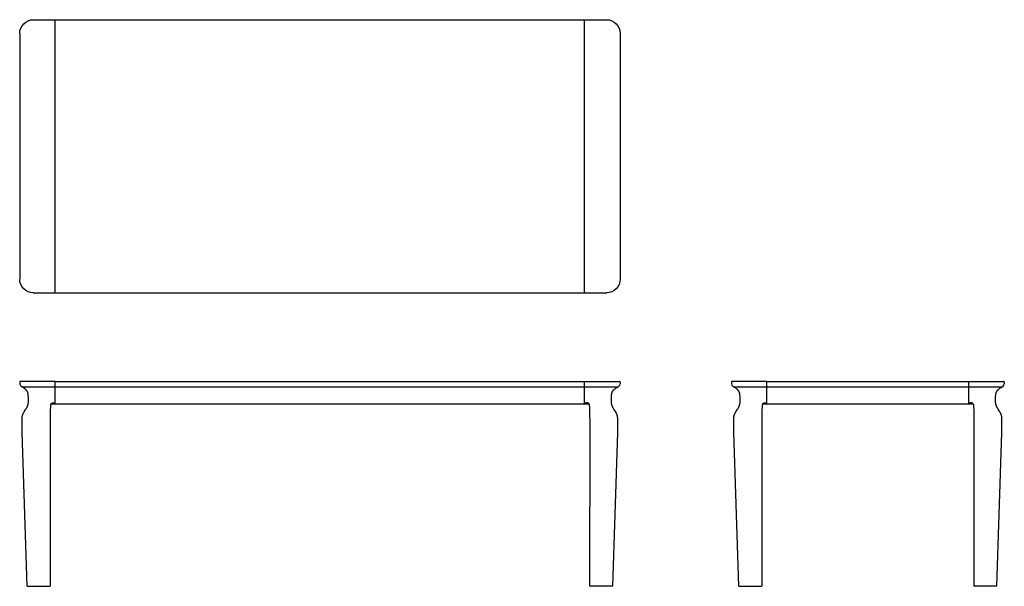
# Model space of a CAD drawing. Units: millimetres. Extents: x 2441 to 6049, y 998 to 3072.
import ezdxf

# ---------------------------------------------------------------- set-up
doc = ezdxf.new("R2010")
doc.units = ezdxf.units.MM

msp = doc.modelspace()

# ---------------------------------------------------------------- linework, layer by layer
for p, q in [((2490.3, 3072.3), (4592.6, 3072.3)), ((2571.5, 2072.3), (2571.5, 3072.3)), ((4511.5, 2072.3), (4511.5, 3072.3)), ((2441.5, 3022.2), (2441.5, 2122.4)), ((4641.5, 3022.2), (4641.5, 2122.4)), ((2490.3, 2072.3), (4592.6, 2072.3)), ((2441.5, 1745.8), (2441.5, 1738.9)), ((2571.5, 1748.3), (2444, 1748.3)), ((2571.5, 1665.8), (2571.5, 1748.3)), ((2571.5, 1748.3), (4511.5, 1748.3)), ((4511.5, 1665.8), (4511.5, 1748.3)), ((4511.5, 1748.3), (4639, 1748.3)), ((4641.5, 1745.8), (4641.5, 1738.9)), ((5049.1, 1745.8), (5049.1, 1738.9)), ((5179.1, 1748.3), (5051.6, 1748.3)), ((5179.1, 1665.8), (5179.1, 1748.3)), ((5179.1, 1748.3), (5919.1, 1748.3)), ((5919.1, 1665.8), (5919.1, 1748.3)), ((5919.1, 1748.3), (6046.6, 1748.3)), ((6049.1, 1745.8), (6049.1, 1738.9)), ((2449.6, 1728.3), (2446.2, 1730.4)), ((2453, 1726.2), (2449.6, 1728.3)), ((2449.6, 1728.3), (2449.7, 1728.3)), ((2449.7, 1728.3), (4633.2, 1728.3)), ((2456, 1724.3), (2453, 1726.2)), ((2458.5, 1722.6), (2456, 1724.3)), ((2460, 1721.5), (2458.5, 1722.6)), ((2461.5, 1720.3), (2460, 1721.5)), ((2462.6, 1719.4), (2461.5, 1720.3)), ((2463.1, 1718.9), (2462.6, 1719.4)), ((2463.7, 1718.4), (2463.1, 1718.9)), ((2464.2, 1717.9), (2463.7, 1718.4)), ((2464.7, 1717.4), (2464.2, 1717.9)), ((2465.2, 1716.9), (2464.7, 1717.4)), ((2465.7, 1716.4), (2465.2, 1716.9)), ((2466.1, 1715.9), (2465.7, 1716.4)), ((2466.6, 1715.4), (2466.1, 1715.9)), ((2466.7, 1715.2), (2466.6, 1715.4)), ((2467.2, 1714.6), (2466.7, 1715.2)), ((2467.6, 1713.9), (2467.2, 1714.6)), ((2467.9, 1713.6), (2467.6, 1713.9)), ((2468.1, 1713.2), (2467.9, 1713.6)), ((2468.4, 1712.9), (2468.1, 1713.2)), ((2468.6, 1712.5), (2468.4, 1712.9)), ((2468.9, 1712), (2468.6, 1712.5)), ((2469.1, 1711.5), (2468.9, 1712)), ((2469.4, 1711), (2469.1, 1711.5)), ((2469.6, 1710.5), (2469.4, 1711)), ((2469.9, 1710), (2469.6, 1710.5)), ((2470.1, 1709.5), (2469.9, 1710)), ((2470.3, 1709), (2470.1, 1709.5)), ((2470.5, 1708.4), (2470.3, 1709)), ((2470.8, 1707.6), (2470.5, 1708.4)), ((2471.1, 1706.8), (2470.8, 1707.6)), ((2471.3, 1705.9), (2471.1, 1706.8)), ((2471.5, 1705.3), (2471.3, 1705.9)), ((2471.6, 1704.6), (2471.5, 1705.3)), ((2471.9, 1703.4), (2471.6, 1704.6)), ((2472.2, 1701.6), (2471.9, 1703.4)), ((2472.5, 1699.8), (2472.2, 1701.6)), ((2472.8, 1697), (2472.5, 1699.8)), ((2473.1, 1694.1), (2472.8, 1697)), ((4609.8, 1694.1), (4610.1, 1697)), ((4610.1, 1697), (4610.4, 1699.8)), ((4610.4, 1699.8), (4610.7, 1701.6)), ((4610.7, 1701.6), (4611, 1703.4)), ((4611, 1703.4), (4611.3, 1704.6)), ((4611.3, 1704.6), (4611.4, 1705.3)), ((4611.4, 1705.3), (4611.6, 1705.9)), ((4611.6, 1705.9), (4611.8, 1706.8)), ((4611.8, 1706.8), (4612.1, 1707.6)), ((4612.1, 1707.6), (4612.4, 1708.4)), ((4612.4, 1708.4), (4612.6, 1709)), ((4612.6, 1709), (4612.8, 1709.5)), ((4612.8, 1709.5), (4613, 1710)), ((4613, 1710), (4613.3, 1710.5)), ((4613.3, 1710.5), (4613.5, 1711)), ((4613.5, 1711), (4613.8, 1711.5)), ((4613.8, 1711.5), (4614.1, 1712)), ((4614.1, 1712), (4614.3, 1712.5)), ((4614.3, 1712.5), (4614.6, 1712.9)), ((4614.6, 1712.9), (4614.8, 1713.2)), ((4614.8, 1713.2), (4615, 1713.6)), ((4615, 1713.6), (4615.3, 1713.9)), ((4615.3, 1713.9), (4615.7, 1714.6)), ((4615.7, 1714.6), (4616.2, 1715.2)), ((4616.2, 1715.2), (4616.4, 1715.4)), ((4616.4, 1715.4), (4616.8, 1715.9)), ((4616.8, 1715.9), (4617.3, 1716.4)), ((4617.3, 1716.4), (4617.7, 1716.9)), ((4617.7, 1716.9), (4618.2, 1717.4)), ((4618.2, 1717.4), (4618.7, 1717.9)), ((4618.7, 1717.9), (4619.3, 1718.4)), ((4619.3, 1718.4), (4619.8, 1718.9)), ((4619.8, 1718.9), (4620.3, 1719.4)), ((4620.3, 1719.4), (4621.4, 1720.3)), ((4621.4, 1720.3), (4622.9, 1721.5)), ((4622.9, 1721.5), (4624.4, 1722.6)), ((4624.4, 1722.6), (4626.9, 1724.3)), ((4626.9, 1724.3), (4629.9, 1726.2)), ((4629.9, 1726.2), (4633.3, 1728.3)), ((4633.3, 1728.3), (4633.2, 1728.3)), ((4633.3, 1728.3), (4636.7, 1730.4)), ((5057.2, 1728.3), (5053.8, 1730.4)), ((5060.6, 1726.2), (5057.2, 1728.3)), ((5057.2, 1728.3), (5057.3, 1728.3)), ((5057.3, 1728.3), (6040.8, 1728.3)), ((5063.7, 1724.3), (5060.6, 1726.2)), ((5066.1, 1722.6), (5063.7, 1724.3)), ((5067.6, 1721.5), (5066.1, 1722.6)), ((5069.1, 1720.3), (5067.6, 1721.5)), ((5070.2, 1719.4), (5069.1, 1720.3)), ((5070.7, 1718.9), (5070.2, 1719.4)), ((5071.3, 1718.4), (5070.7, 1718.9)), ((5071.8, 1717.9), (5071.3, 1718.4)), ((5072.3, 1717.4), (5071.8, 1717.9)), ((5072.8, 1716.9), (5072.3, 1717.4)), ((5073.3, 1716.4), (5072.8, 1716.9)), ((5073.7, 1715.9), (5073.3, 1716.4)), ((5074.2, 1715.4), (5073.7, 1715.9)), ((5074.3, 1715.2), (5074.2, 1715.4)), ((5074.8, 1714.6), (5074.3, 1715.2)), ((5075.3, 1713.9), (5074.8, 1714.6)), ((5075.5, 1713.6), (5075.3, 1713.9)), ((5075.7, 1713.2), (5075.5, 1713.6)), ((5076, 1712.9), (5075.7, 1713.2)), ((5076.2, 1712.5), (5076, 1712.9)), ((5076.5, 1712), (5076.2, 1712.5)), ((5076.7, 1711.5), (5076.5, 1712)), ((5077, 1711), (5076.7, 1711.5)), ((5077.2, 1710.5), (5077, 1711)), ((5077.5, 1710), (5077.2, 1710.5)), ((5077.7, 1709.5), (5077.5, 1710)), ((5077.9, 1709), (5077.7, 1709.5)), ((5078.1, 1708.4), (5077.9, 1709)), ((5078.4, 1707.6), (5078.1, 1708.4)), ((5078.7, 1706.8), (5078.4, 1707.6)), ((5078.9, 1705.9), (5078.7, 1706.8)), ((5079.1, 1705.3), (5078.9, 1705.9)), ((5079.2, 1704.6), (5079.1, 1705.3)), ((5079.5, 1703.4), (5079.2, 1704.6)), ((5079.8, 1701.6), (5079.5, 1703.4)), ((5080.1, 1699.8), (5079.8, 1701.6)), ((5080.5, 1697), (5080.1, 1699.8)), ((5080.7, 1694.1), (5080.5, 1697)), ((6017.4, 1694.1), (6017.7, 1697)), ((6017.7, 1697), (6018, 1699.8)), ((6018, 1699.8), (6018.3, 1701.6)), ((6018.3, 1701.6), (6018.6, 1703.4)), ((6018.6, 1703.4), (6018.9, 1704.6)), ((6018.9, 1704.6), (6019, 1705.3)), ((6019, 1705.3), (6019.2, 1705.9)), ((6019.2, 1705.9), (6019.5, 1706.8)), ((6019.5, 1706.8), (6019.7, 1707.6)), ((6019.7, 1707.6), (6020, 1708.4)), ((6020, 1708.4), (6020.2, 1709)), ((6020.2, 1709), (6020.4, 1709.5)), ((6020.4, 1709.5), (6020.6, 1710)), ((6020.6, 1710), (6020.9, 1710.5)), ((6020.9, 1710.5), (6021.1, 1711)), ((6021.1, 1711), (6021.4, 1711.5)), ((6021.4, 1711.5), (6021.7, 1712)), ((6021.7, 1712), (6021.9, 1712.5)), ((6021.9, 1712.5), (6022.2, 1712.9)), ((6022.2, 1712.9), (6022.4, 1713.2)), ((6022.4, 1713.2), (6022.6, 1713.6)), ((6022.6, 1713.6), (6022.9, 1713.9)), ((6022.9, 1713.9), (6023.3, 1714.6)), ((6023.3, 1714.6), (6023.8, 1715.2)), ((6023.8, 1715.2), (6024, 1715.4)), ((6024, 1715.4), (6024.4, 1715.9)), ((6024.4, 1715.9), (6024.9, 1716.4)), ((6024.9, 1716.4), (6025.3, 1716.9)), ((6025.3, 1716.9), (6025.8, 1717.4)), ((6025.8, 1717.4), (6026.3, 1717.9)), ((6026.3, 1717.9), (6026.9, 1718.4)), ((6026.9, 1718.4), (6027.4, 1718.9)), ((6027.4, 1718.9), (6027.9, 1719.4)), ((6027.9, 1719.4), (6029, 1720.3)), ((6029, 1720.3), (6030.5, 1721.5)), ((6030.5, 1721.5), (6032, 1722.6)), ((6032, 1722.6), (6034.5, 1724.3)), ((6034.5, 1724.3), (6037.5, 1726.2)), ((6037.5, 1726.2), (6040.9, 1728.3)), ((6040.9, 1728.3), (6040.8, 1728.3)), ((6040.9, 1728.3), (6044.3, 1730.4)), ((2470.6, 1658.8), (2471, 1660.1)), ((2471, 1660.1), (2471.5, 1661.5)), ((2471.5, 1661.5), (2471.7, 1662.2)), ((2471.7, 1662.2), (2471.9, 1663)), ((2471.9, 1663), (2472.1, 1663.7)), ((2472.1, 1663.7), (2472.3, 1664.5)), ((2472.3, 1664.5), (2472.5, 1665.7)), ((2472.5, 1665.7), (2472.8, 1666.9)), ((2472.8, 1666.9), (2473, 1668.3)), ((2473, 1668.3), (2473.2, 1669.8)), ((2473.3, 1690.8), (2473.1, 1694.1)), ((2473.2, 1669.8), (2473.3, 1671.2)), ((2473.5, 1685.2), (2473.3, 1690.8)), ((2473.3, 1671.2), (2473.4, 1672.6)), ((2473.4, 1672.6), (2473.5, 1674.2)), ((2473.6, 1681.9), (2473.5, 1685.2)), ((2473.5, 1674.2), (2473.6, 1675.7)), ((2473.6, 1678.7), (2473.6, 1681.9)), ((2473.6, 1675.7), (2473.6, 1678.7)), ((2554.4, 1660.3), (2554.1, 1657.6)), ((2554.5, 1661.7), (2554.4, 1660.3)), ((2554.6, 1662.2), (2554.5, 1661.7)), ((2554.7, 1662.7), (2554.6, 1662.2)), ((2554.8, 1663.1), (2554.7, 1662.7)), ((2554.9, 1663.5), (2554.8, 1663.1)), ((2555, 1664.1), (2554.9, 1663.8)), ((2554.9, 1663.8), (2554.9, 1663.5)), ((2555.1, 1664.4), (2555, 1664.1)), ((2555.2, 1664.6), (2555.1, 1664.4)), ((2555.3, 1664.9), (2555.2, 1664.7)), ((2555.2, 1664.7), (2555.2, 1664.6)), ((2555.4, 1665.1), (2555.3, 1665)), ((2555.3, 1665), (2555.3, 1664.9)), ((2555.5, 1665.4), (2555.4, 1665.3)), ((2555.4, 1665.3), (2555.4, 1665.1)), ((2555.6, 1665.6), (2555.5, 1665.4)), ((2555.7, 1665.8), (2555.6, 1665.6)), ((2555.8, 1665.9), (2555.7, 1665.8)), ((2555.8, 1665.9), (2555.9, 1666)), ((2555.9, 1666), (2556, 1666.2)), ((2556, 1666.2), (2556.1, 1666.3)), ((2556.1, 1666.3), (2556.2, 1666.5)), ((2556.2, 1666.5), (2556.4, 1666.6)), ((2556.4, 1666.6), (2556.5, 1666.8)), ((2556.5, 1666.8), (2556.6, 1666.9)), ((2556.6, 1666.9), (2556.7, 1667)), ((2556.7, 1667), (2556.9, 1667.1)), ((2556.9, 1667.1), (2557, 1667.3)), ((2557, 1667.3), (2557.1, 1667.4)), ((2557.1, 1667.4), (2557.3, 1667.5)), ((2557.3, 1667.5), (2557.4, 1667.6)), ((2557.4, 1667.6), (2557.5, 1667.7)), ((2557.5, 1667.7), (2557.7, 1667.8)), ((2557.5, 1665.8), (4525.4, 1665.8)), ((2557.7, 1667.8), (2557.8, 1667.9)), ((2557.8, 1667.9), (2558, 1668)), ((2558, 1668), (2558.1, 1668.1)), ((2558.1, 1668.1), (2558.3, 1668.2)), ((2558.3, 1668.2), (2558.4, 1668.3)), ((2558.4, 1668.3), (2558.6, 1668.4)), ((2558.6, 1668.4), (2558.8, 1668.5)), ((2558.8, 1668.5), (2558.9, 1668.6)), ((2558.9, 1668.6), (2559.1, 1668.6)), ((2559.1, 1668.6), (2559.3, 1668.7)), ((2559.3, 1668.7), (2559.4, 1668.8)), ((2559.4, 1668.8), (2559.6, 1668.8)), ((2559.6, 1668.8), (2559.8, 1668.9)), ((2559.8, 1668.9), (2560, 1669)), ((2560, 1669), (2560.1, 1669)), ((2560.1, 1669), (2560.3, 1669.1)), ((2560.3, 1669.1), (2560.5, 1669.1)), ((2560.5, 1669.1), (2560.7, 1669.2)), ((2560.7, 1669.2), (2560.9, 1669.2)), ((2560.9, 1669.2), (2561.1, 1669.2)), ((2561.1, 1669.2), (2561.3, 1669.3)), ((2561.3, 1669.3), (2561.5, 1669.3)), ((2561.5, 1669.3), (2561.7, 1669.3)), ((2561.7, 1669.3), (2561.9, 1669.4)), ((2561.9, 1669.4), (2562.1, 1669.4)), ((2562.1, 1669.4), (2562.6, 1669.4)), ((2562.6, 1669.4), (2563, 1669.4)), ((2563, 1669.4), (2563.5, 1669.4)), ((2563.5, 1669.4), (2564, 1669.4)), ((2564, 1669.4), (2564.5, 1669.4)), ((2564.5, 1669.4), (2565, 1669.3)), ((2565, 1669.3), (2565.5, 1669.3)), ((2565.5, 1669.3), (2566, 1669.2)), ((2566, 1669.2), (2566.6, 1669.1)), ((2566.6, 1669.1), (2567.1, 1669)), ((2567.1, 1669), (2567.7, 1668.9)), ((2567.7, 1668.9), (2568.3, 1668.8)), ((2571.5, 1668.8), (2568.3, 1668.8)), ((4511.5, 1668.8), (4514.6, 1668.8)), ((4515.2, 1668.9), (4514.6, 1668.8)), ((4515.8, 1669), (4515.2, 1668.9)), ((4516.3, 1669.1), (4515.8, 1669)), ((4516.9, 1669.2), (4516.3, 1669.1)), ((4517.4, 1669.3), (4516.9, 1669.2)), ((4517.9, 1669.3), (4517.4, 1669.3)), ((4518.4, 1669.4), (4517.9, 1669.3)), ((4518.9, 1669.4), (4518.4, 1669.4)), ((4519.4, 1669.4), (4518.9, 1669.4)), ((4519.9, 1669.4), (4519.4, 1669.4)), ((4520.3, 1669.4), (4519.9, 1669.4)), ((4520.8, 1669.4), (4520.3, 1669.4)), ((4521, 1669.4), (4520.8, 1669.4)), ((4521.2, 1669.3), (4521, 1669.4)), ((4521.4, 1669.3), (4521.2, 1669.3)), ((4521.6, 1669.3), (4521.4, 1669.3)), ((4521.8, 1669.2), (4521.6, 1669.3)), ((4522, 1669.2), (4521.8, 1669.2)), ((4522.2, 1669.2), (4522, 1669.2)), ((4522.4, 1669.1), (4522.2, 1669.2)), ((4522.6, 1669.1), (4522.4, 1669.1)), ((4522.8, 1669), (4522.6, 1669.1)), ((4523, 1669), (4522.8, 1669)), ((4523.1, 1668.9), (4523, 1669)), ((4523.3, 1668.8), (4523.1, 1668.9)), ((4523.5, 1668.8), (4523.3, 1668.8)), ((4523.7, 1668.7), (4523.5, 1668.8)), ((4523.8, 1668.6), (4523.7, 1668.7)), ((4524, 1668.6), (4523.8, 1668.6)), ((4524.2, 1668.5), (4524, 1668.6)), ((4524.3, 1668.4), (4524.2, 1668.5)), ((4524.5, 1668.3), (4524.3, 1668.4)), ((4524.6, 1668.2), (4524.5, 1668.3)), ((4524.8, 1668.1), (4524.6, 1668.2)), ((4524.9, 1668), (4524.8, 1668.1)), ((4525.1, 1667.9), (4524.9, 1668)), ((4525.2, 1667.8), (4525.1, 1667.9)), ((4525.4, 1667.7), (4525.2, 1667.8)), ((4525.5, 1667.6), (4525.4, 1667.7)), ((4525.7, 1667.5), (4525.5, 1667.6)), ((4525.8, 1667.4), (4525.7, 1667.5)), ((4525.9, 1667.3), (4525.8, 1667.4)), ((4526.1, 1667.1), (4525.9, 1667.3)), ((4526.2, 1667), (4526.1, 1667.1)), ((4526.3, 1666.9), (4526.2, 1667)), ((4526.4, 1666.8), (4526.3, 1666.9)), ((4526.6, 1666.6), (4526.4, 1666.8)), ((4526.7, 1666.5), (4526.6, 1666.6)), ((4526.8, 1666.3), (4526.7, 1666.5)), ((4526.9, 1666.2), (4526.8, 1666.3)), ((4527, 1666), (4526.9, 1666.2)), ((4527.1, 1665.9), (4527, 1666)), ((4527.1, 1665.9), (4527.2, 1665.8)), ((4527.2, 1665.8), (4527.3, 1665.6)), ((4527.3, 1665.6), (4527.4, 1665.4)), ((4527.4, 1665.4), (4527.5, 1665.3)), ((4527.5, 1665.3), (4527.5, 1665.1)), ((4527.5, 1665.1), (4527.6, 1665)), ((4527.6, 1665), (4527.7, 1664.9)), ((4527.7, 1664.9), (4527.7, 1664.7)), ((4527.7, 1664.7), (4527.8, 1664.6)), ((4527.8, 1664.6), (4527.8, 1664.4)), ((4527.8, 1664.4), (4527.9, 1664.1)), ((4527.9, 1664.1), (4528, 1663.8)), ((4528, 1663.8), (4528.1, 1663.5)), ((4528.1, 1663.5), (4528.1, 1663.1)), ((4528.1, 1663.1), (4528.2, 1662.7)), ((4528.2, 1662.7), (4528.3, 1662.2)), ((4528.3, 1662.2), (4528.4, 1661.7)), ((4528.4, 1661.7), (4528.5, 1660.3)), ((4528.5, 1660.3), (4528.8, 1657.6)), ((4609.3, 1681.9), (4609.4, 1685.2)), ((4609.3, 1678.7), (4609.3, 1681.9)), ((4609.3, 1675.7), (4609.3, 1678.7)), ((4609.4, 1674.2), (4609.3, 1675.7)), ((4609.4, 1685.2), (4609.6, 1690.8)), ((4609.5, 1672.6), (4609.4, 1674.2)), ((4609.6, 1671.2), (4609.5, 1672.6)), ((4609.6, 1690.8), (4609.8, 1694.1)), ((4609.8, 1669.8), (4609.6, 1671.2)), ((4609.9, 1668.3), (4609.8, 1669.8)), ((4610.2, 1666.9), (4609.9, 1668.3)), ((4610.4, 1665.7), (4610.2, 1666.9)), ((4610.6, 1664.5), (4610.4, 1665.7)), ((4610.8, 1663.7), (4610.6, 1664.5)), ((4611, 1663), (4610.8, 1663.7)), ((4611.2, 1662.2), (4611, 1663)), ((4611.4, 1661.5), (4611.2, 1662.2)), ((4611.9, 1660.1), (4611.4, 1661.5)), ((4612.3, 1658.8), (4611.9, 1660.1)), ((5078.2, 1658.8), (5078.7, 1660.1)), ((5078.7, 1660.1), (5079.1, 1661.5)), ((5079.1, 1661.5), (5079.3, 1662.2)), ((5079.3, 1662.2), (5079.5, 1663)), ((5079.5, 1663), (5079.7, 1663.7)), ((5079.7, 1663.7), (5079.9, 1664.5)), ((5079.9, 1664.5), (5080.1, 1665.7)), ((5080.1, 1665.7), (5080.4, 1666.9)), ((5080.4, 1666.9), (5080.6, 1668.3)), ((5080.6, 1668.3), (5080.8, 1669.8)), ((5080.9, 1690.8), (5080.7, 1694.1)), ((5080.8, 1669.8), (5080.9, 1671.2)), ((5081.2, 1685.2), (5080.9, 1690.8)), ((5080.9, 1671.2), (5081, 1672.6)), ((5081, 1672.6), (5081.1, 1674.2)), ((5081.1, 1674.2), (5081.2, 1675.7)), ((5081.2, 1681.9), (5081.2, 1685.2)), ((5081.3, 1678.7), (5081.2, 1681.9)), ((5081.2, 1675.7), (5081.3, 1678.7)), ((5162, 1660.3), (5161.7, 1657.6)), ((5162.2, 1661.7), (5162, 1660.3)), ((5162.3, 1662.7), (5162.2, 1662.2)), ((5162.2, 1662.2), (5162.2, 1661.7)), ((5162.4, 1663.1), (5162.3, 1662.7)), ((5162.5, 1663.5), (5162.4, 1663.1)), ((5162.6, 1664.1), (5162.5, 1663.8)), ((5162.5, 1663.8), (5162.5, 1663.5)), ((5162.7, 1664.4), (5162.6, 1664.1)), ((5162.8, 1664.6), (5162.7, 1664.4)), ((5162.9, 1664.9), (5162.8, 1664.7)), ((5162.8, 1664.7), (5162.8, 1664.6)), ((5163, 1665.1), (5162.9, 1665)), ((5162.9, 1665), (5162.9, 1664.9)), ((5163.1, 1665.4), (5163, 1665.3)), ((5163, 1665.3), (5163, 1665.1)), ((5163.2, 1665.6), (5163.1, 1665.4)), ((5163.3, 1665.8), (5163.2, 1665.6)), ((5163.4, 1665.9), (5163.3, 1665.8)), ((5163.4, 1665.9), (5163.5, 1666)), ((5163.5, 1666), (5163.6, 1666.2)), ((5163.6, 1666.2), (5163.7, 1666.3)), ((5163.7, 1666.3), (5163.8, 1666.5)), ((5163.8, 1666.5), (5164, 1666.6)), ((5164, 1666.6), (5164.1, 1666.8)), ((5164.1, 1666.8), (5164.2, 1666.9)), ((5164.2, 1666.9), (5164.3, 1667)), ((5164.3, 1667), (5164.5, 1667.1)), ((5164.5, 1667.1), (5164.6, 1667.3)), ((5164.6, 1667.3), (5164.7, 1667.4)), ((5164.7, 1667.4), (5164.9, 1667.5)), ((5164.9, 1667.5), (5165, 1667.6)), ((5165, 1667.6), (5165.1, 1667.7)), ((5165.1, 1667.7), (5165.3, 1667.8)), ((5165.1, 1665.8), (5933, 1665.8)), ((5165.3, 1667.8), (5165.4, 1667.9)), ((5165.4, 1667.9), (5165.6, 1668)), ((5165.6, 1668), (5165.7, 1668.1)), ((5165.7, 1668.1), (5165.9, 1668.2)), ((5165.9, 1668.2), (5166, 1668.3)), ((5166, 1668.3), (5166.2, 1668.4)), ((5166.2, 1668.4), (5166.4, 1668.5)), ((5166.4, 1668.5), (5166.5, 1668.6)), ((5166.5, 1668.6), (5166.7, 1668.6)), ((5166.7, 1668.6), (5166.9, 1668.7)), ((5166.9, 1668.7), (5167, 1668.8)), ((5167, 1668.8), (5167.2, 1668.8)), ((5167.2, 1668.8), (5167.4, 1668.9)), ((5167.4, 1668.9), (5167.6, 1669)), ((5167.6, 1669), (5167.7, 1669)), ((5167.7, 1669), (5167.9, 1669.1)), ((5167.9, 1669.1), (5168.1, 1669.1)), ((5168.1, 1669.1), (5168.3, 1669.2)), ((5168.3, 1669.2), (5168.5, 1669.2)), ((5168.5, 1669.2), (5168.7, 1669.2)), ((5168.7, 1669.2), (5168.9, 1669.3)), ((5168.9, 1669.3), (5169.1, 1669.3)), ((5169.1, 1669.3), (5169.3, 1669.3)), ((5169.3, 1669.3), (5169.5, 1669.4)), ((5169.5, 1669.4), (5169.8, 1669.4)), ((5169.8, 1669.4), (5170.2, 1669.4)), ((5170.2, 1669.4), (5170.6, 1669.4)), ((5170.6, 1669.4), (5171.1, 1669.4)), ((5171.1, 1669.4), (5171.6, 1669.4)), ((5171.6, 1669.4), (5172.1, 1669.4)), ((5172.1, 1669.4), (5172.6, 1669.3)), ((5172.6, 1669.3), (5173.1, 1669.3)), ((5173.1, 1669.3), (5173.6, 1669.2)), ((5173.6, 1669.2), (5174.2, 1669.1)), ((5174.2, 1669.1), (5174.7, 1669)), ((5174.7, 1669), (5175.3, 1668.9)), ((5175.3, 1668.9), (5175.9, 1668.8)), ((5179.1, 1668.8), (5175.9, 1668.8)), ((5919.1, 1668.8), (5922.2, 1668.8)), ((5922.8, 1668.9), (5922.2, 1668.8)), ((5923.4, 1669), (5922.8, 1668.9)), ((5924, 1669.1), (5923.4, 1669)), ((5924.5, 1669.2), (5924, 1669.1)), ((5925, 1669.3), (5924.5, 1669.2)), ((5925.6, 1669.3), (5925, 1669.3)), ((5926.1, 1669.4), (5925.6, 1669.3)), ((5926.5, 1669.4), (5926.1, 1669.4)), ((5927, 1669.4), (5926.5, 1669.4)), ((5927.5, 1669.4), (5927, 1669.4)), ((5927.9, 1669.4), (5927.5, 1669.4)), ((5928.4, 1669.4), (5927.9, 1669.4)), ((5928.6, 1669.4), (5928.4, 1669.4)), ((5928.8, 1669.3), (5928.6, 1669.4)), ((5929, 1669.3), (5928.8, 1669.3)), ((5929.2, 1669.3), (5929, 1669.3)), ((5929.4, 1669.2), (5929.2, 1669.3)), ((5929.6, 1669.2), (5929.4, 1669.2)), ((5929.8, 1669.2), (5929.6, 1669.2)), ((5930, 1669.1), (5929.8, 1669.2)), ((5930.2, 1669.1), (5930, 1669.1)), ((5930.4, 1669), (5930.2, 1669.1)), ((5930.6, 1669), (5930.4, 1669)), ((5930.7, 1668.9), (5930.6, 1669)), ((5930.9, 1668.8), (5930.7, 1668.9)), ((5931.1, 1668.8), (5930.9, 1668.8)), ((5931.3, 1668.7), (5931.1, 1668.8)), ((5931.4, 1668.6), (5931.3, 1668.7)), ((5931.6, 1668.6), (5931.4, 1668.6)), ((5931.8, 1668.5), (5931.6, 1668.6)), ((5931.9, 1668.4), (5931.8, 1668.5)), ((5932.1, 1668.3), (5931.9, 1668.4)), ((5932.2, 1668.2), (5932.1, 1668.3)), ((5932.4, 1668.1), (5932.2, 1668.2)), ((5932.6, 1668), (5932.4, 1668.1)), ((5932.7, 1667.9), (5932.6, 1668)), ((5932.8, 1667.8), (5932.7, 1667.9)), ((5933, 1667.7), (5932.8, 1667.8)), ((5933.1, 1667.6), (5933, 1667.7)), ((5933.3, 1667.5), (5933.1, 1667.6)), ((5933.4, 1667.4), (5933.3, 1667.5)), ((5933.5, 1667.3), (5933.4, 1667.4)), ((5933.7, 1667.1), (5933.5, 1667.3)), ((5933.8, 1667), (5933.7, 1667.1)), ((5933.9, 1666.9), (5933.8, 1667)), ((5934, 1666.8), (5933.9, 1666.9)), ((5934.2, 1666.6), (5934, 1666.8)), ((5934.3, 1666.5), (5934.2, 1666.6)), ((5934.4, 1666.3), (5934.3, 1666.5)), ((5934.5, 1666.2), (5934.4, 1666.3)), ((5934.6, 1666), (5934.5, 1666.2)), ((5934.7, 1665.9), (5934.6, 1666)), ((5934.7, 1665.9), (5934.8, 1665.8)), ((5934.8, 1665.8), (5934.9, 1665.6)), ((5934.9, 1665.6), (5935, 1665.4)), ((5935, 1665.4), (5935.1, 1665.3)), ((5935.1, 1665.3), (5935.2, 1665.1)), ((5935.2, 1665.1), (5935.2, 1665)), ((5935.2, 1665), (5935.3, 1664.9)), ((5935.3, 1664.9), (5935.3, 1664.7)), ((5935.3, 1664.7), (5935.4, 1664.6)), ((5935.4, 1664.6), (5935.4, 1664.4)), ((5935.4, 1664.4), (5935.5, 1664.1)), ((5935.5, 1664.1), (5935.6, 1663.8)), ((5935.6, 1663.8), (5935.7, 1663.5)), ((5935.7, 1663.5), (5935.7, 1663.1)), ((5935.7, 1663.1), (5935.8, 1662.7)), ((5935.8, 1662.7), (5935.9, 1662.2)), ((5935.9, 1662.2), (5936, 1661.7)), ((5936, 1661.7), (5936.2, 1660.3)), ((5936.2, 1660.3), (5936.4, 1657.6)), ((6016.9, 1681.9), (6017, 1685.2)), ((6016.9, 1678.7), (6016.9, 1681.9)), ((6016.9, 1675.7), (6016.9, 1678.7)), ((6017, 1674.2), (6016.9, 1675.7)), ((6017, 1685.2), (6017.2, 1690.8)), ((6017.1, 1672.6), (6017, 1674.2)), ((6017.2, 1671.2), (6017.1, 1672.6)), ((6017.2, 1690.8), (6017.4, 1694.1)), ((6017.4, 1669.8), (6017.2, 1671.2)), ((6017.6, 1668.3), (6017.4, 1669.8)), ((6017.8, 1666.9), (6017.6, 1668.3)), ((6018, 1665.7), (6017.8, 1666.9)), ((6018.2, 1664.5), (6018, 1665.7)), ((6018.4, 1663.7), (6018.2, 1664.5)), ((6018.6, 1663), (6018.4, 1663.7)), ((6018.8, 1662.2), (6018.6, 1663)), ((6019, 1661.5), (6018.8, 1662.2)), ((6019.5, 1660.1), (6019, 1661.5)), ((6019.9, 1658.8), (6019.5, 1660.1)), ((2451.6, 1622.7), (2451.9, 1623.5)), ((2451.9, 1623.5), (2452.1, 1624.3)), ((2452.1, 1624.3), (2452.3, 1625.1)), ((2452.3, 1625.1), (2452.6, 1625.9)), ((2452.6, 1625.9), (2452.8, 1626.6)), ((2452.8, 1626.6), (2453.1, 1627.4)), ((2453.1, 1627.4), (2453.4, 1628.1)), ((2453.4, 1628.1), (2453.7, 1628.8)), ((2453.7, 1628.8), (2454.2, 1629.8)), ((2454.2, 1629.8), (2454.6, 1630.8)), ((2454.6, 1630.8), (2455.1, 1631.7)), ((2455.1, 1631.7), (2455.6, 1632.6)), ((2455.6, 1632.6), (2456.7, 1634.4)), ((2456.7, 1634.4), (2457.7, 1636.2)), ((2457.7, 1636.2), (2464.4, 1646.7)), ((2464.4, 1646.7), (2465.7, 1648.9)), ((2465.7, 1648.9), (2467.1, 1651.2)), ((2467.1, 1651.2), (2467.7, 1652.4)), ((2467.7, 1652.4), (2468.3, 1653.7)), ((2468.3, 1653.7), (2468.9, 1654.9)), ((2468.9, 1654.9), (2469.5, 1656.2)), ((2469.5, 1656.2), (2470.1, 1657.5)), ((2470.1, 1657.5), (2470.6, 1658.8)), ((2553.5, 1643.8), (2552.9, 1583.5)), ((2553.9, 1653.7), (2553.5, 1643.8)), ((2554.1, 1657.6), (2553.9, 1653.7)), ((4528.8, 1657.6), (4529, 1653.7)), ((4529, 1653.7), (4529.5, 1643.8)), ((4529.5, 1643.8), (4530, 1583.5)), ((4612.8, 1657.5), (4612.3, 1658.8)), ((4613.4, 1656.2), (4612.8, 1657.5)), ((4614, 1654.9), (4613.4, 1656.2)), ((4614.6, 1653.7), (4614, 1654.9)), ((4615.2, 1652.4), (4614.6, 1653.7)), ((4615.9, 1651.2), (4615.2, 1652.4)), ((4617.2, 1648.9), (4615.9, 1651.2)), ((4618.5, 1646.7), (4617.2, 1648.9)), ((4625.2, 1636.2), (4618.5, 1646.7)), ((4626.3, 1634.4), (4625.2, 1636.2)), ((4627.3, 1632.6), (4626.3, 1634.4)), ((4627.8, 1631.7), (4627.3, 1632.6)), ((4628.3, 1630.8), (4627.8, 1631.7)), ((4628.7, 1629.8), (4628.3, 1630.8)), ((4629.2, 1628.8), (4628.7, 1629.8)), ((4629.5, 1628.1), (4629.2, 1628.8)), ((4629.8, 1627.4), (4629.5, 1628.1)), ((4630.1, 1626.6), (4629.8, 1627.4)), ((4630.3, 1625.9), (4630.1, 1626.6)), ((4630.6, 1625.1), (4630.3, 1625.9)), ((4630.8, 1624.3), (4630.6, 1625.1)), ((4631.1, 1623.5), (4630.8, 1624.3)), ((4631.3, 1622.7), (4631.1, 1623.5)), ((5059.3, 1622.7), (5059.5, 1623.5)), ((5059.5, 1623.5), (5059.7, 1624.3)), ((5059.7, 1624.3), (5059.9, 1625.1)), ((5059.9, 1625.1), (5060.2, 1625.9)), ((5060.2, 1625.9), (5060.4, 1626.6)), ((5060.4, 1626.6), (5060.7, 1627.4)), ((5060.7, 1627.4), (5061, 1628.1)), ((5061, 1628.1), (5061.3, 1628.8)), ((5061.3, 1628.8), (5061.8, 1629.8)), ((5061.8, 1629.8), (5062.2, 1630.8)), ((5062.2, 1630.8), (5062.7, 1631.7)), ((5062.7, 1631.7), (5063.2, 1632.6)), ((5063.2, 1632.6), (5064.3, 1634.4)), ((5064.3, 1634.4), (5065.3, 1636.2)), ((5065.3, 1636.2), (5072, 1646.7)), ((5072, 1646.7), (5073.4, 1648.9)), ((5073.4, 1648.9), (5074.7, 1651.2)), ((5074.7, 1651.2), (5075.3, 1652.4)), ((5075.3, 1652.4), (5075.9, 1653.7)), ((5075.9, 1653.7), (5076.5, 1654.9)), ((5076.5, 1654.9), (5077.1, 1656.2)), ((5077.1, 1656.2), (5077.7, 1657.5)), ((5077.7, 1657.5), (5078.2, 1658.8)), ((5161.1, 1643.8), (5160.6, 1583.5)), ((5161.5, 1653.7), (5161.1, 1643.8)), ((5161.7, 1657.6), (5161.5, 1653.7)), ((5936.4, 1657.6), (5936.6, 1653.7)), ((5936.6, 1653.7), (5937.1, 1643.8)), ((5937.1, 1643.8), (5937.6, 1583.5)), ((6020.5, 1657.5), (6019.9, 1658.8)), ((6021, 1656.2), (6020.5, 1657.5)), ((6021.6, 1654.9), (6021, 1656.2)), ((6022.2, 1653.7), (6021.6, 1654.9)), ((6022.8, 1652.4), (6022.2, 1653.7)), ((6023.5, 1651.2), (6022.8, 1652.4)), ((6024.8, 1648.9), (6023.5, 1651.2)), ((6026.1, 1646.7), (6024.8, 1648.9)), ((6032.8, 1636.2), (6026.1, 1646.7)), ((6033.9, 1634.4), (6032.8, 1636.2)), ((6034.9, 1632.6), (6033.9, 1634.4)), ((6035.4, 1631.7), (6034.9, 1632.6)), ((6035.9, 1630.8), (6035.4, 1631.7)), ((6036.3, 1629.8), (6035.9, 1630.8)), ((6036.8, 1628.8), (6036.3, 1629.8)), ((6037.1, 1628.1), (6036.8, 1628.8)), ((6037.4, 1627.4), (6037.1, 1628.1)), ((6037.7, 1626.6), (6037.4, 1627.4)), ((6038, 1625.9), (6037.7, 1626.6)), ((6038.2, 1625.1), (6038, 1625.9)), ((6038.4, 1624.3), (6038.2, 1625.1)), ((6038.7, 1623.5), (6038.4, 1624.3)), ((6038.9, 1622.7), (6038.7, 1623.5)), ((2450.1, 1609.4), (2450.3, 1612.8)), ((2450.1, 1603.2), (2450.1, 1609.4)), ((2450.2, 1560.5), (2450.1, 1603.2)), ((2450.3, 1612.8), (2450.4, 1614.4)), ((2450.4, 1614.4), (2450.5, 1616.1)), ((2450.5, 1616.1), (2450.7, 1617.8)), ((2450.7, 1617.8), (2451, 1619.4)), ((2451, 1619.4), (2451.1, 1620.3)), ((2451.1, 1620.3), (2451.3, 1621.1)), ((2451.3, 1621.1), (2451.5, 1621.9)), ((2451.5, 1621.9), (2451.6, 1622.7)), ((4631.5, 1621.9), (4631.3, 1622.7)), ((4631.6, 1621.1), (4631.5, 1621.9)), ((4631.8, 1620.3), (4631.6, 1621.1)), ((4631.9, 1619.4), (4631.8, 1620.3)), ((4632.2, 1617.8), (4631.9, 1619.4)), ((4632.4, 1616.1), (4632.2, 1617.8)), ((4632.5, 1614.4), (4632.4, 1616.1)), ((4632.6, 1612.8), (4632.5, 1614.4)), ((4632.8, 1609.4), (4632.6, 1612.8)), ((4632.7, 1560.5), (4632.9, 1603.2)), ((4632.9, 1603.2), (4632.8, 1609.4)), ((5057.7, 1603.2), (5057.8, 1609.4)), ((5057.8, 1560.5), (5057.7, 1603.2)), ((5057.8, 1609.4), (5057.9, 1612.8)), ((5057.9, 1612.8), (5058, 1614.4)), ((5058, 1614.4), (5058.1, 1616.1)), ((5058.1, 1616.1), (5058.3, 1617.8)), ((5058.3, 1617.8), (5058.6, 1619.4)), ((5058.6, 1619.4), (5058.7, 1620.3)), ((5058.7, 1620.3), (5058.9, 1621.1)), ((5058.9, 1621.1), (5059.1, 1621.9)), ((5059.1, 1621.9), (5059.3, 1622.7)), ((6039.1, 1621.9), (6038.9, 1622.7)), ((6039.2, 1621.1), (6039.1, 1621.9)), ((6039.4, 1620.3), (6039.2, 1621.1)), ((6039.5, 1619.4), (6039.4, 1620.3)), ((6039.8, 1617.8), (6039.5, 1619.4)), ((6040, 1616.1), (6039.8, 1617.8)), ((6040.1, 1614.4), (6040, 1616.1)), ((6040.2, 1612.8), (6040.1, 1614.4)), ((6040.4, 1609.4), (6040.2, 1612.8)), ((6040.3, 1560.5), (6040.5, 1603.2)), ((6040.5, 1603.2), (6040.4, 1609.4)), ((2468.5, 998), (2450.2, 1560.5)), ((2552.9, 1583.5), (2553.2, 998)), ((4530, 1583.5), (4529.7, 998)), ((4614.4, 998), (4632.7, 1560.5)), ((5076.1, 998), (5057.8, 1560.5)), ((5160.6, 1583.5), (5160.8, 998)), ((5937.6, 1583.5), (5937.4, 998)), ((6022, 998), (6040.3, 1560.5)), ((2553.3, 1037.3), (2553.3, 1036.6)), ((4529.6, 1037.3), (4529.6, 1036.6)), ((5160.9, 1037.3), (5160.9, 1036.6)), ((5937.3, 1037.3), (5937.3, 1036.6)), ((2468.5, 998), (2553.2, 998)), ((4614.4, 998), (4529.7, 998)), ((5076.1, 998), (5160.8, 998)), ((6022, 998), (5937.4, 998))]:
    msp.add_line(p, q)
at = {"extrusion": (0, 0, -1)}
for centre, start, end in [((-2491.6, 3022.2), 360, 90), ((-4591.3, 3022.2), 90, 180), ((-2491.6, 2122.4), 270, 0), ((-4591.3, 2122.4), 180, 270)]:
    msp.add_arc(centre, 50.1, start, end, dxfattribs=at)
for centre, radius, start, end in [((2444, 1745.8), 2.5, 89.9999, 179.9993), ((2451.5, 1738.9), 10, 180.0001, 238.5708), ((4631.5, 1738.9), 10, 301.4292, 359.9999), ((4639, 1745.8), 2.5, 0.0007, 90.0001), ((5051.6, 1745.8), 2.5, 89.9999, 179.9993), ((5059.1, 1738.9), 10, 180.0001, 238.5708), ((6039.1, 1738.9), 10, 301.4292, 359.9999), ((6046.6, 1745.8), 2.5, 0.0007, 90.0001), ((2557.5, 1685.8), 20, 265.0798, 269.9996), ((4525.4, 1685.8), 20, 270.0004, 274.9202), ((5165.1, 1685.8), 20, 265.0798, 269.9996), ((5933, 1685.8), 20, 270.0004, 274.9202)]:
    msp.add_arc(centre, radius, start, end)

doc.saveas('drawing.dxf')
